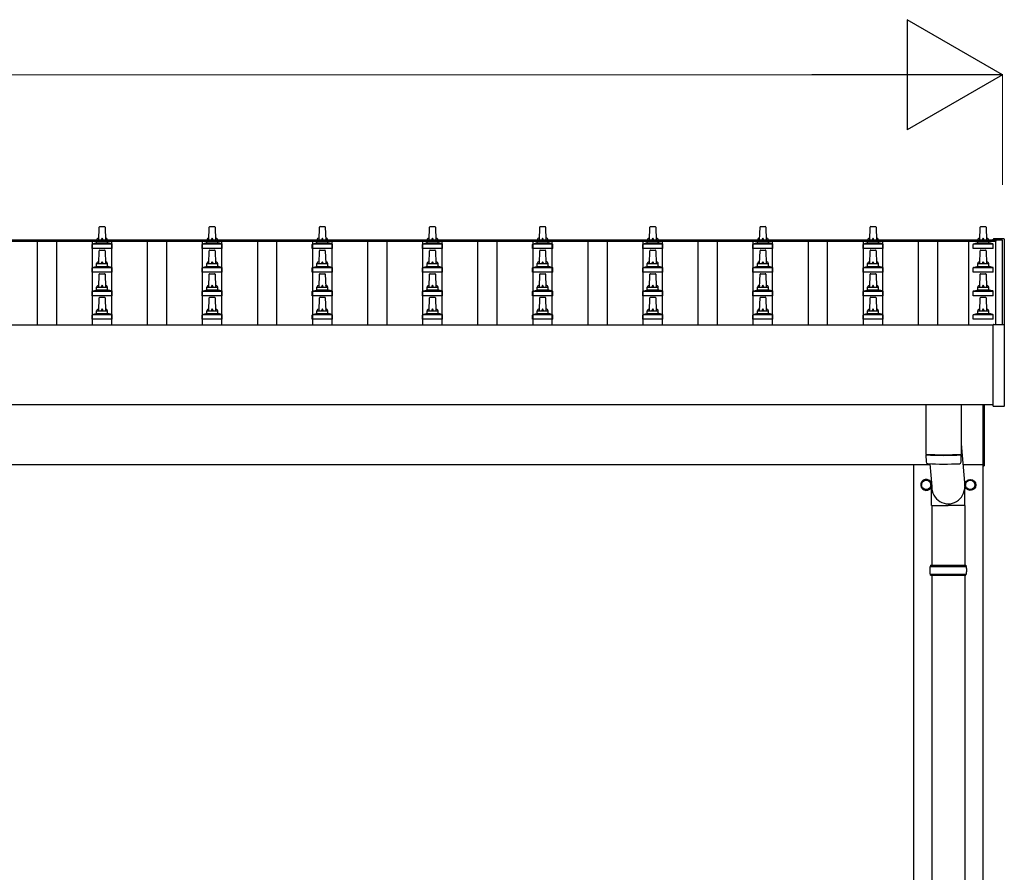
# Model space of a CAD drawing. Units: millimetres. Extents: x 0 to 33640, y 0 to 23760.
# Drawn here: x 5748 to 7536, y 8416 to 9965 of the extents above; entities that cross this region are included whole.
import ezdxf

# ---------------------------------------------------------------- set-up
doc = ezdxf.new("R2010")
doc.units = ezdxf.units.MM
for name, color, linetype, lineweight in [('YKK_13', 4, 'Continuous', 30), ('YKK_A1', 4, 'Continuous', 30), ('YKK_D', 6, 'Continuous', 13)]:
    doc.layers.add(name, color=color, linetype=linetype, lineweight=lineweight)

msp = doc.modelspace()

# ---------------------------------------------------------------- linework, layer by layer
at = {"layer": 'YKK_13'}
for p, q in [((5891.6, 9564.8), (5892.3, 9588.4)), ((5893.3, 9589.3), (5901.9, 9589.3)), ((5902.9, 9588.4), (5903.6, 9564.8)), ((6091.6, 9564.8), (6092.3, 9588.4)), ((6093.3, 9589.3), (6101.9, 9589.3)), ((6102.9, 9588.4), (6103.6, 9564.8)), ((6291.6, 9564.8), (6292.3, 9588.4)), ((6293.3, 9589.3), (6301.9, 9589.3)), ((6302.9, 9588.4), (6303.6, 9564.8)), ((6491.6, 9564.8), (6492.3, 9588.4)), ((6493.3, 9589.3), (6501.9, 9589.3)), ((6502.9, 9588.4), (6503.6, 9564.8)), ((6691.6, 9564.8), (6692.3, 9588.4)), ((6693.3, 9589.3), (6701.9, 9589.3)), ((6702.9, 9588.4), (6703.6, 9564.8)), ((6891.6, 9564.8), (6892.3, 9588.4)), ((6893.3, 9589.3), (6901.9, 9589.3)), ((6902.9, 9588.4), (6903.6, 9564.8)), ((7091.6, 9564.8), (7092.3, 9588.4)), ((7093.3, 9589.3), (7101.9, 9589.3)), ((7102.9, 9588.4), (7103.6, 9564.8)), ((7291.6, 9564.8), (7292.3, 9588.4)), ((7293.3, 9589.3), (7301.9, 9589.3)), ((7302.9, 9588.4), (7303.6, 9564.8)), ((7491.6, 9564.8), (7492.3, 9588.4)), ((7493.3, 9589.3), (7501.9, 9589.3)), ((7502.9, 9588.4), (7503.6, 9564.8)), ((7516, 9566.7), (7515.9, 9566.5)), ((7515.9, 9566.5), (7515.9, 9566.5)), ((7515.9, 9565.7), (7515.9, 9566.3)), ((7515.9, 9565.1), (7515.9, 9565.7)), ((7516.2, 9566.8), (7516, 9566.7)), ((7516.3, 9566.8), (7516.2, 9566.8)), ((7516.4, 9566.8), (7516.3, 9566.8)), ((7516.3, 9566.8), (7516.3, 9566.8)), ((7516.5, 9566.8), (7516.4, 9566.8)), ((7516.7, 9566.8), (7516.5, 9566.8)), ((7516.9, 9566.8), (7516.7, 9566.8)), ((7534.9, 9566.8), (7516.9, 9566.8)), ((7535, 9566.8), (7534.9, 9566.8)), ((7535.2, 9566.8), (7535, 9566.8)), ((7535.4, 9566.8), (7535.2, 9566.8)), ((7535.5, 9566.8), (7535.4, 9566.8)), ((7535.4, 9566.8), (7535.4, 9566.8)), ((7535.6, 9566.8), (7535.5, 9566.8)), ((7535.5, 9566.8), (7535.5, 9566.8)), ((7535.7, 9566.7), (7535.6, 9566.8)), ((7535.8, 9566.6), (7535.7, 9566.7)), ((7535.8, 9566.5), (7535.8, 9566.6)), ((7535.9, 9566.3), (7535.8, 9566.5)), ((7535.9, 9566.3), (7535.9, 9565.7)), ((7535.9, 9565.7), (7535.9, 9411.2)), ((5879.3, 9549.3), (5879.3, 9557)), ((5915.8, 9549.3), (5879.3, 9549.3)), ((5879.7, 9557.8), (5915.4, 9557.8)), ((5880.1, 9558), (5886.8, 9559.6)), ((5887.2, 9559.8), (5908, 9559.8)), ((5887.6, 9560.6), (5887.6, 9564.8)), ((5888.6, 9564.8), (5906.6, 9564.8)), ((5907.6, 9560.6), (5907.6, 9564.8)), ((5915.1, 9558), (5908.3, 9559.6)), ((5915.8, 9549.3), (5915.8, 9557)), ((6079.3, 9549.3), (6079.3, 9557)), ((6115.8, 9549.3), (6079.3, 9549.3)), ((6079.7, 9557.8), (6115.4, 9557.8)), ((6080.1, 9558), (6086.8, 9559.6)), ((6087.2, 9559.8), (6108, 9559.8)), ((6087.6, 9560.6), (6087.6, 9564.8)), ((6088.6, 9564.8), (6106.6, 9564.8)), ((6107.6, 9560.6), (6107.6, 9564.8)), ((6115.1, 9558), (6108.3, 9559.6)), ((6115.8, 9549.3), (6115.8, 9557)), ((6279.3, 9549.3), (6279.3, 9557)), ((6315.8, 9549.3), (6279.3, 9549.3)), ((6279.7, 9557.8), (6315.4, 9557.8)), ((6280.1, 9558), (6286.8, 9559.6)), ((6287.2, 9559.8), (6308, 9559.8)), ((6287.6, 9560.6), (6287.6, 9564.8)), ((6288.6, 9564.8), (6306.6, 9564.8)), ((6307.6, 9560.6), (6307.6, 9564.8)), ((6315.1, 9558), (6308.3, 9559.6)), ((6315.8, 9549.3), (6315.8, 9557)), ((6479.3, 9549.3), (6479.3, 9557)), ((6515.8, 9549.3), (6479.3, 9549.3)), ((6479.7, 9557.8), (6515.4, 9557.8)), ((6480.1, 9558), (6486.8, 9559.6)), ((6487.2, 9559.8), (6508, 9559.8)), ((6487.6, 9560.6), (6487.6, 9564.8)), ((6488.6, 9564.8), (6506.6, 9564.8)), ((6507.6, 9560.6), (6507.6, 9564.8)), ((6515.1, 9558), (6508.3, 9559.6)), ((6515.8, 9549.3), (6515.8, 9557)), ((6679.3, 9549.3), (6679.3, 9557)), ((6715.8, 9549.3), (6679.3, 9549.3)), ((6679.7, 9557.8), (6715.4, 9557.8)), ((6680.1, 9558), (6686.8, 9559.6)), ((6687.2, 9559.8), (6708, 9559.8)), ((6687.6, 9560.6), (6687.6, 9564.8)), ((6688.6, 9564.8), (6706.6, 9564.8)), ((6707.6, 9560.6), (6707.6, 9564.8)), ((6715.1, 9558), (6708.3, 9559.6)), ((6715.8, 9549.3), (6715.8, 9557)), ((6879.3, 9549.3), (6879.3, 9557)), ((6915.8, 9549.3), (6879.3, 9549.3)), ((6879.7, 9557.8), (6915.4, 9557.8)), ((6880.1, 9558), (6886.8, 9559.6)), ((6887.2, 9559.8), (6908, 9559.8)), ((6887.6, 9560.6), (6887.6, 9564.8)), ((6888.6, 9564.8), (6906.6, 9564.8)), ((6907.6, 9560.6), (6907.6, 9564.8)), ((6915.1, 9558), (6908.3, 9559.6)), ((6915.8, 9549.3), (6915.8, 9557)), ((7079.3, 9549.3), (7079.3, 9557)), ((7115.8, 9549.3), (7079.3, 9549.3)), ((7079.7, 9557.8), (7115.4, 9557.8)), ((7080.1, 9558), (7086.8, 9559.6)), ((7087.2, 9559.8), (7108, 9559.8)), ((7087.6, 9560.6), (7087.6, 9564.8)), ((7088.6, 9564.8), (7106.6, 9564.8)), ((7107.6, 9560.6), (7107.6, 9564.8)), ((7115.1, 9558), (7108.3, 9559.6)), ((7115.8, 9549.3), (7115.8, 9557)), ((7279.3, 9549.3), (7279.3, 9557)), ((7315.8, 9549.3), (7279.3, 9549.3)), ((7279.7, 9557.8), (7315.4, 9557.8)), ((7280.1, 9558), (7286.8, 9559.6)), ((7287.2, 9559.8), (7308, 9559.8)), ((7287.6, 9560.6), (7287.6, 9564.8)), ((7288.6, 9564.8), (7306.6, 9564.8)), ((7307.6, 9560.6), (7307.6, 9564.8)), ((7315.1, 9558), (7308.3, 9559.6)), ((7315.8, 9549.3), (7315.8, 9557)), ((7479.3, 9549.3), (7479.3, 9557)), ((7515.8, 9549.3), (7479.3, 9549.3)), ((7479.7, 9557.8), (7515.4, 9557.8)), ((7480.1, 9558), (7486.8, 9559.6)), ((7487.2, 9559.8), (7508, 9559.8)), ((7487.6, 9560.6), (7487.6, 9564.8)), ((7488.6, 9564.8), (7506.6, 9564.8)), ((7507.6, 9560.6), (7507.6, 9564.8)), ((7515.1, 9558), (7508.3, 9559.6)), ((7515.8, 9549.3), (7515.8, 9557)), ((5891.6, 9522), (5892.3, 9545.5)), ((5893.3, 9546.5), (5901.9, 9546.5)), ((5902.9, 9545.5), (5903.6, 9522)), ((6091.6, 9522), (6092.3, 9545.5)), ((6093.3, 9546.5), (6101.9, 9546.5)), ((6102.9, 9545.5), (6103.6, 9522)), ((6291.6, 9522), (6292.3, 9545.5)), ((6293.3, 9546.5), (6301.9, 9546.5)), ((6302.9, 9545.5), (6303.6, 9522)), ((6491.6, 9522), (6492.3, 9545.5)), ((6493.3, 9546.5), (6501.9, 9546.5)), ((6502.9, 9545.5), (6503.6, 9522)), ((6691.6, 9522), (6692.3, 9545.5)), ((6693.3, 9546.5), (6701.9, 9546.5)), ((6702.9, 9545.5), (6703.6, 9522)), ((6891.6, 9522), (6892.3, 9545.5)), ((6893.3, 9546.5), (6901.9, 9546.5)), ((6902.9, 9545.5), (6903.6, 9522)), ((7091.6, 9522), (7092.3, 9545.5)), ((7093.3, 9546.5), (7101.9, 9546.5)), ((7102.9, 9545.5), (7103.6, 9522)), ((7291.6, 9522), (7292.3, 9545.5)), ((7293.3, 9546.5), (7301.9, 9546.5)), ((7302.9, 9545.5), (7303.6, 9522)), ((7491.6, 9522), (7492.3, 9545.5)), ((7493.3, 9546.5), (7501.9, 9546.5)), ((7502.9, 9545.5), (7503.6, 9522)), ((5879.3, 9506.5), (5879.3, 9514.2)), ((5879.7, 9515), (5915.4, 9515)), ((5880.1, 9515.2), (5886.8, 9516.8)), ((5887.2, 9517), (5908, 9517)), ((5887.6, 9517.8), (5887.6, 9522)), ((5888.6, 9522), (5906.6, 9522)), ((5907.6, 9517.8), (5907.6, 9522)), ((5915.1, 9515.2), (5908.3, 9516.8)), ((5915.8, 9506.5), (5915.8, 9514.2)), ((6079.3, 9506.5), (6079.3, 9514.2)), ((6079.7, 9515), (6115.4, 9515)), ((6080.1, 9515.2), (6086.8, 9516.8)), ((6087.2, 9517), (6108, 9517)), ((6087.6, 9517.8), (6087.6, 9522)), ((6088.6, 9522), (6106.6, 9522)), ((6107.6, 9517.8), (6107.6, 9522)), ((6115.1, 9515.2), (6108.3, 9516.8)), ((6115.8, 9506.5), (6115.8, 9514.2)), ((6279.3, 9506.5), (6279.3, 9514.2)), ((6279.7, 9515), (6315.4, 9515)), ((6280.1, 9515.2), (6286.8, 9516.8)), ((6287.2, 9517), (6308, 9517)), ((6287.6, 9517.8), (6287.6, 9522)), ((6288.6, 9522), (6306.6, 9522)), ((6307.6, 9517.8), (6307.6, 9522)), ((6315.1, 9515.2), (6308.3, 9516.8)), ((6315.8, 9506.5), (6315.8, 9514.2)), ((6479.3, 9506.5), (6479.3, 9514.2)), ((6479.7, 9515), (6515.4, 9515)), ((6480.1, 9515.2), (6486.8, 9516.8)), ((6487.2, 9517), (6508, 9517)), ((6487.6, 9517.8), (6487.6, 9522)), ((6488.6, 9522), (6506.6, 9522)), ((6507.6, 9517.8), (6507.6, 9522)), ((6515.1, 9515.2), (6508.3, 9516.8)), ((6515.8, 9506.5), (6515.8, 9514.2)), ((6679.3, 9506.5), (6679.3, 9514.2)), ((6679.7, 9515), (6715.4, 9515)), ((6680.1, 9515.2), (6686.8, 9516.8)), ((6687.2, 9517), (6708, 9517)), ((6687.6, 9517.8), (6687.6, 9522)), ((6688.6, 9522), (6706.6, 9522)), ((6707.6, 9517.8), (6707.6, 9522)), ((6715.1, 9515.2), (6708.3, 9516.8)), ((6715.8, 9506.5), (6715.8, 9514.2)), ((6879.3, 9506.5), (6879.3, 9514.2)), ((6879.7, 9515), (6915.4, 9515)), ((6880.1, 9515.2), (6886.8, 9516.8)), ((6887.2, 9517), (6908, 9517)), ((6887.6, 9517.8), (6887.6, 9522)), ((6888.6, 9522), (6906.6, 9522)), ((6907.6, 9517.8), (6907.6, 9522)), ((6915.1, 9515.2), (6908.3, 9516.8)), ((6915.8, 9506.5), (6915.8, 9514.2)), ((7079.3, 9506.5), (7079.3, 9514.2)), ((7079.7, 9515), (7115.4, 9515)), ((7080.1, 9515.2), (7086.8, 9516.8)), ((7087.2, 9517), (7108, 9517)), ((7087.6, 9517.8), (7087.6, 9522)), ((7088.6, 9522), (7106.6, 9522)), ((7107.6, 9517.8), (7107.6, 9522)), ((7115.1, 9515.2), (7108.3, 9516.8)), ((7115.8, 9506.5), (7115.8, 9514.2)), ((7279.3, 9506.5), (7279.3, 9514.2)), ((7279.7, 9515), (7315.4, 9515)), ((7280.1, 9515.2), (7286.8, 9516.8)), ((7287.2, 9517), (7308, 9517)), ((7287.6, 9517.8), (7287.6, 9522)), ((7288.6, 9522), (7306.6, 9522)), ((7307.6, 9517.8), (7307.6, 9522)), ((7315.1, 9515.2), (7308.3, 9516.8)), ((7315.8, 9506.5), (7315.8, 9514.2)), ((7479.3, 9506.5), (7479.3, 9514.2)), ((7479.7, 9515), (7515.4, 9515)), ((7480.1, 9515.2), (7486.8, 9516.8)), ((7487.2, 9517), (7508, 9517)), ((7487.6, 9517.8), (7487.6, 9522)), ((7488.6, 9522), (7506.6, 9522)), ((7507.6, 9517.8), (7507.6, 9522)), ((7515.1, 9515.2), (7508.3, 9516.8)), ((7515.8, 9506.5), (7515.8, 9514.2)), ((5915.8, 9506.5), (5879.3, 9506.5)), ((5891.6, 9479.1), (5892.3, 9502.6)), ((5893.3, 9503.6), (5901.9, 9503.6)), ((5902.9, 9502.6), (5903.6, 9479.1)), ((6115.8, 9506.5), (6079.3, 9506.5)), ((6091.6, 9479.1), (6092.3, 9502.6)), ((6093.3, 9503.6), (6101.9, 9503.6)), ((6102.9, 9502.6), (6103.6, 9479.1)), ((6315.8, 9506.5), (6279.3, 9506.5)), ((6291.6, 9479.1), (6292.3, 9502.6)), ((6293.3, 9503.6), (6301.9, 9503.6)), ((6302.9, 9502.6), (6303.6, 9479.1)), ((6515.8, 9506.5), (6479.3, 9506.5)), ((6491.6, 9479.1), (6492.3, 9502.6)), ((6493.3, 9503.6), (6501.9, 9503.6)), ((6502.9, 9502.6), (6503.6, 9479.1)), ((6715.8, 9506.5), (6679.3, 9506.5)), ((6691.6, 9479.1), (6692.3, 9502.6)), ((6693.3, 9503.6), (6701.9, 9503.6)), ((6702.9, 9502.6), (6703.6, 9479.1)), ((6915.8, 9506.5), (6879.3, 9506.5)), ((6891.6, 9479.1), (6892.3, 9502.6)), ((6893.3, 9503.6), (6901.9, 9503.6)), ((6902.9, 9502.6), (6903.6, 9479.1)), ((7115.8, 9506.5), (7079.3, 9506.5)), ((7091.6, 9479.1), (7092.3, 9502.6)), ((7093.3, 9503.6), (7101.9, 9503.6)), ((7102.9, 9502.6), (7103.6, 9479.1)), ((7315.8, 9506.5), (7279.3, 9506.5)), ((7291.6, 9479.1), (7292.3, 9502.6)), ((7293.3, 9503.6), (7301.9, 9503.6)), ((7302.9, 9502.6), (7303.6, 9479.1)), ((7515.8, 9506.5), (7479.3, 9506.5)), ((7491.6, 9479.1), (7492.3, 9502.6)), ((7493.3, 9503.6), (7501.9, 9503.6)), ((7502.9, 9502.6), (7503.6, 9479.1)), ((5887.6, 9474.9), (5887.6, 9479.1)), ((5888.6, 9479.1), (5906.6, 9479.1)), ((5907.6, 9474.9), (5907.6, 9479.1)), ((6087.6, 9474.9), (6087.6, 9479.1)), ((6088.6, 9479.1), (6106.6, 9479.1)), ((6107.6, 9474.9), (6107.6, 9479.1)), ((6287.6, 9474.9), (6287.6, 9479.1)), ((6288.6, 9479.1), (6306.6, 9479.1)), ((6307.6, 9474.9), (6307.6, 9479.1)), ((6487.6, 9474.9), (6487.6, 9479.1)), ((6488.6, 9479.1), (6506.6, 9479.1)), ((6507.6, 9474.9), (6507.6, 9479.1)), ((6687.6, 9474.9), (6687.6, 9479.1)), ((6688.6, 9479.1), (6706.6, 9479.1)), ((6707.6, 9474.9), (6707.6, 9479.1)), ((6887.6, 9474.9), (6887.6, 9479.1)), ((6888.6, 9479.1), (6906.6, 9479.1)), ((6907.6, 9474.9), (6907.6, 9479.1)), ((7087.6, 9474.9), (7087.6, 9479.1)), ((7088.6, 9479.1), (7106.6, 9479.1)), ((7107.6, 9474.9), (7107.6, 9479.1)), ((7287.6, 9474.9), (7287.6, 9479.1)), ((7288.6, 9479.1), (7306.6, 9479.1)), ((7307.6, 9474.9), (7307.6, 9479.1)), ((7487.6, 9474.9), (7487.6, 9479.1)), ((7488.6, 9479.1), (7506.6, 9479.1)), ((7507.6, 9474.9), (7507.6, 9479.1)), ((5879.3, 9463.6), (5879.3, 9471.3)), ((5915.8, 9463.6), (5879.3, 9463.6)), ((5879.7, 9472.1), (5915.4, 9472.1)), ((5880.1, 9472.3), (5886.8, 9473.9)), ((5887.2, 9474.1), (5908, 9474.1)), ((5891.6, 9436.3), (5892.3, 9459.8)), ((5893.3, 9460.8), (5901.9, 9460.8)), ((5902.9, 9459.8), (5903.6, 9436.3)), ((5915.1, 9472.3), (5908.3, 9473.9)), ((5915.8, 9463.6), (5915.8, 9471.3)), ((6079.3, 9463.6), (6079.3, 9471.3)), ((6115.8, 9463.6), (6079.3, 9463.6)), ((6079.7, 9472.1), (6115.4, 9472.1)), ((6080.1, 9472.3), (6086.8, 9473.9)), ((6087.2, 9474.1), (6108, 9474.1)), ((6091.6, 9436.3), (6092.3, 9459.8)), ((6093.3, 9460.8), (6101.9, 9460.8)), ((6102.9, 9459.8), (6103.6, 9436.3)), ((6115.1, 9472.3), (6108.3, 9473.9)), ((6115.8, 9463.6), (6115.8, 9471.3)), ((6279.3, 9463.6), (6279.3, 9471.3)), ((6315.8, 9463.6), (6279.3, 9463.6)), ((6279.7, 9472.1), (6315.4, 9472.1)), ((6280.1, 9472.3), (6286.8, 9473.9)), ((6287.2, 9474.1), (6308, 9474.1)), ((6291.6, 9436.3), (6292.3, 9459.8)), ((6293.3, 9460.8), (6301.9, 9460.8)), ((6302.9, 9459.8), (6303.6, 9436.3)), ((6315.1, 9472.3), (6308.3, 9473.9)), ((6315.8, 9463.6), (6315.8, 9471.3)), ((6479.3, 9463.6), (6479.3, 9471.3)), ((6515.8, 9463.6), (6479.3, 9463.6)), ((6479.7, 9472.1), (6515.4, 9472.1)), ((6480.1, 9472.3), (6486.8, 9473.9)), ((6487.2, 9474.1), (6508, 9474.1)), ((6491.6, 9436.3), (6492.3, 9459.8)), ((6493.3, 9460.8), (6501.9, 9460.8)), ((6502.9, 9459.8), (6503.6, 9436.3)), ((6515.1, 9472.3), (6508.3, 9473.9)), ((6515.8, 9463.6), (6515.8, 9471.3)), ((6679.3, 9463.6), (6679.3, 9471.3)), ((6715.8, 9463.6), (6679.3, 9463.6)), ((6679.7, 9472.1), (6715.4, 9472.1)), ((6680.1, 9472.3), (6686.8, 9473.9)), ((6687.2, 9474.1), (6708, 9474.1)), ((6691.6, 9436.3), (6692.3, 9459.8)), ((6693.3, 9460.8), (6701.9, 9460.8)), ((6702.9, 9459.8), (6703.6, 9436.3)), ((6715.1, 9472.3), (6708.3, 9473.9)), ((6715.8, 9463.6), (6715.8, 9471.3)), ((6879.3, 9463.6), (6879.3, 9471.3)), ((6915.8, 9463.6), (6879.3, 9463.6)), ((6879.7, 9472.1), (6915.4, 9472.1)), ((6880.1, 9472.3), (6886.8, 9473.9)), ((6887.2, 9474.1), (6908, 9474.1)), ((6891.6, 9436.3), (6892.3, 9459.8)), ((6893.3, 9460.8), (6901.9, 9460.8)), ((6902.9, 9459.8), (6903.6, 9436.3)), ((6915.1, 9472.3), (6908.3, 9473.9)), ((6915.8, 9463.6), (6915.8, 9471.3)), ((7079.3, 9463.6), (7079.3, 9471.3)), ((7115.8, 9463.6), (7079.3, 9463.6)), ((7079.7, 9472.1), (7115.4, 9472.1)), ((7080.1, 9472.3), (7086.8, 9473.9)), ((7087.2, 9474.1), (7108, 9474.1)), ((7091.6, 9436.3), (7092.3, 9459.8)), ((7093.3, 9460.8), (7101.9, 9460.8)), ((7102.9, 9459.8), (7103.6, 9436.3)), ((7115.1, 9472.3), (7108.3, 9473.9)), ((7115.8, 9463.6), (7115.8, 9471.3)), ((7279.3, 9463.6), (7279.3, 9471.3)), ((7315.8, 9463.6), (7279.3, 9463.6)), ((7279.7, 9472.1), (7315.4, 9472.1)), ((7280.1, 9472.3), (7286.8, 9473.9)), ((7287.2, 9474.1), (7308, 9474.1)), ((7291.6, 9436.3), (7292.3, 9459.8)), ((7293.3, 9460.8), (7301.9, 9460.8)), ((7302.9, 9459.8), (7303.6, 9436.3)), ((7315.1, 9472.3), (7308.3, 9473.9)), ((7315.8, 9463.6), (7315.8, 9471.3)), ((7479.3, 9463.6), (7479.3, 9471.3)), ((7515.8, 9463.6), (7479.3, 9463.6)), ((7479.7, 9472.1), (7515.4, 9472.1)), ((7480.1, 9472.3), (7486.8, 9473.9)), ((7487.2, 9474.1), (7508, 9474.1)), ((7491.6, 9436.3), (7492.3, 9459.8)), ((7493.3, 9460.8), (7501.9, 9460.8)), ((7502.9, 9459.8), (7503.6, 9436.3)), ((7515.1, 9472.3), (7508.3, 9473.9)), ((7515.8, 9463.6), (7515.8, 9471.3)), ((5879.3, 9420.8), (5879.3, 9428.5)), ((5879.7, 9429.3), (5915.4, 9429.3)), ((5880.1, 9429.4), (5886.8, 9431.1)), ((5887.2, 9431.3), (5908, 9431.3)), ((5887.6, 9432), (5887.6, 9436.3)), ((5888.6, 9436.3), (5906.6, 9436.3)), ((5907.6, 9432), (5907.6, 9436.3)), ((5915.1, 9429.4), (5908.3, 9431.1)), ((5915.8, 9420.8), (5915.8, 9428.5)), ((6079.3, 9420.8), (6079.3, 9428.5)), ((6079.7, 9429.3), (6115.4, 9429.3)), ((6080.1, 9429.4), (6086.8, 9431.1)), ((6087.2, 9431.3), (6108, 9431.3)), ((6087.6, 9432), (6087.6, 9436.3)), ((6088.6, 9436.3), (6106.6, 9436.3)), ((6107.6, 9432), (6107.6, 9436.3)), ((6115.1, 9429.4), (6108.3, 9431.1)), ((6115.8, 9420.8), (6115.8, 9428.5)), ((6279.3, 9420.8), (6279.3, 9428.5)), ((6279.7, 9429.3), (6315.4, 9429.3)), ((6280.1, 9429.4), (6286.8, 9431.1)), ((6287.2, 9431.3), (6308, 9431.3)), ((6287.6, 9432), (6287.6, 9436.3)), ((6288.6, 9436.3), (6306.6, 9436.3)), ((6307.6, 9432), (6307.6, 9436.3)), ((6315.1, 9429.4), (6308.3, 9431.1)), ((6315.8, 9420.8), (6315.8, 9428.5)), ((6479.3, 9420.8), (6479.3, 9428.5)), ((6479.7, 9429.3), (6515.4, 9429.3)), ((6480.1, 9429.4), (6486.8, 9431.1)), ((6487.2, 9431.3), (6508, 9431.3)), ((6487.6, 9432), (6487.6, 9436.3)), ((6488.6, 9436.3), (6506.6, 9436.3)), ((6507.6, 9432), (6507.6, 9436.3)), ((6515.1, 9429.4), (6508.3, 9431.1)), ((6515.8, 9420.8), (6515.8, 9428.5)), ((6679.3, 9420.8), (6679.3, 9428.5)), ((6679.7, 9429.3), (6715.4, 9429.3)), ((6680.1, 9429.4), (6686.8, 9431.1)), ((6687.2, 9431.3), (6708, 9431.3)), ((6687.6, 9432), (6687.6, 9436.3)), ((6688.6, 9436.3), (6706.6, 9436.3)), ((6707.6, 9432), (6707.6, 9436.3)), ((6715.1, 9429.4), (6708.3, 9431.1)), ((6715.8, 9420.8), (6715.8, 9428.5)), ((6879.3, 9420.8), (6879.3, 9428.5)), ((6879.7, 9429.3), (6915.4, 9429.3)), ((6880.1, 9429.4), (6886.8, 9431.1)), ((6887.2, 9431.3), (6908, 9431.3)), ((6887.6, 9432), (6887.6, 9436.3)), ((6888.6, 9436.3), (6906.6, 9436.3)), ((6907.6, 9432), (6907.6, 9436.3)), ((6915.1, 9429.4), (6908.3, 9431.1)), ((6915.8, 9420.8), (6915.8, 9428.5)), ((7079.3, 9420.8), (7079.3, 9428.5)), ((7079.7, 9429.3), (7115.4, 9429.3)), ((7080.1, 9429.4), (7086.8, 9431.1)), ((7087.2, 9431.3), (7108, 9431.3)), ((7087.6, 9432), (7087.6, 9436.3)), ((7088.6, 9436.3), (7106.6, 9436.3)), ((7107.6, 9432), (7107.6, 9436.3)), ((7115.1, 9429.4), (7108.3, 9431.1)), ((7115.8, 9420.8), (7115.8, 9428.5)), ((7279.3, 9420.8), (7279.3, 9428.5)), ((7279.7, 9429.3), (7315.4, 9429.3)), ((7280.1, 9429.4), (7286.8, 9431.1)), ((7287.2, 9431.3), (7308, 9431.3)), ((7287.6, 9432), (7287.6, 9436.3)), ((7288.6, 9436.3), (7306.6, 9436.3)), ((7307.6, 9432), (7307.6, 9436.3)), ((7315.1, 9429.4), (7308.3, 9431.1)), ((7315.8, 9420.8), (7315.8, 9428.5)), ((7479.3, 9420.8), (7479.3, 9428.5)), ((7479.7, 9429.3), (7515.4, 9429.3)), ((7480.1, 9429.4), (7486.8, 9431.1)), ((7487.2, 9431.3), (7508, 9431.3)), ((7487.6, 9432), (7487.6, 9436.3)), ((7488.6, 9436.3), (7506.6, 9436.3)), ((7507.6, 9432), (7507.6, 9436.3)), ((7515.1, 9429.4), (7508.3, 9431.1)), ((7515.8, 9420.8), (7515.8, 9428.5)), ((5915.8, 9420.8), (5879.3, 9420.8)), ((6115.8, 9420.8), (6079.3, 9420.8)), ((6315.8, 9420.8), (6279.3, 9420.8)), ((6515.8, 9420.8), (6479.3, 9420.8)), ((6715.8, 9420.8), (6679.3, 9420.8)), ((6915.8, 9420.8), (6879.3, 9420.8)), ((7115.8, 9420.8), (7079.3, 9420.8)), ((7315.8, 9420.8), (7279.3, 9420.8)), ((7515.8, 9420.8), (7479.3, 9420.8)), ((7515.9, 9263.2), (7515.9, 9411.2)), ((7516.4, 9411.7), (7516.9, 9411.7)), ((7516.9, 9411.7), (7534.9, 9411.7)), ((7534.9, 9411.7), (7535.4, 9411.7)), ((7535.9, 9411.2), (7535.9, 9263.2)), ((7393.6, 9265.4), (7393.6, 9175.7)), ((7457.6, 9265.4), (7457.6, 9175.7)), ((7497.6, 9154.5), (7497.6, 9265.4)), ((7499.6, 9265.4), (7499.6, 9154.5)), ((7535.4, 9262.7), (7516.4, 9262.7)), ((7457.6, 9194.6), (7464.1, 9117.2)), ((7393.5, 9174.7), (7393.8, 9161.8)), ((7398.1, 9175.5), (7398.1, 9174.5)), ((7453.1, 9175.5), (7453.1, 9174.5)), ((7457.4, 9161.8), (7457.6, 9174.7)), ((7400.6, 9158.4), (7404, 9117.2)), ((7497.6, 9154.5), (7499.6, 9154.5)), ((7403.9, 9082.6), (7403.9, 9117.2)), ((7464.2, 9082.6), (7464.2, 9117.2)), ((7403.9, 9082.6), (7434.1, 9082.6)), ((7404.1, 9082.6), (7404.1, 8974)), ((7464.2, 9082.6), (7434.1, 9082.6)), ((7464.1, 9082.6), (7464.1, 8974)), ((7401.1, 8972), (7467.1, 8972)), ((7401.1, 8958), (7467.1, 8958)), ((7402.1, 8974), (7466.1, 8974)), ((7402.1, 8974), (7402.1, 8972)), ((7402.1, 8956), (7402.1, 8958)), ((7466.1, 8974), (7466.1, 8972)), ((7466.1, 8956), (7466.1, 8958)), ((7402.1, 8956), (7466.1, 8956)), ((7404.1, 8956), (7404.1, 7988.5)), ((7464.1, 8956), (7464.1, 7988.5))]:
    msp.add_line(p, q, dxfattribs=at)
at = {"layer": 'YKK_13', "ltscale": 2}
for p, q in [((7385.5, 9120.2), (7385.6, 9120.2)), ((7385.5, 9119.7), (7385.6, 9119.7)), ((7385.6, 9124.9), (7394.1, 9129.8)), ((7385.6, 9115.1), (7385.6, 9124.9)), ((7394.1, 9129.8), (7402.6, 9124.9)), ((7402.6, 9124.9), (7402.6, 9115.1)), ((7465.5, 9120.2), (7465.6, 9120.2)), ((7465.5, 9119.7), (7465.6, 9119.7)), ((7465.6, 9124.9), (7474.1, 9129.8)), ((7465.6, 9115.1), (7465.6, 9124.9)), ((7474.1, 9129.8), (7482.6, 9124.9)), ((7482.6, 9124.9), (7482.6, 9115.1)), ((7394.1, 9110.2), (7385.6, 9115.1)), ((7402.6, 9115.1), (7394.1, 9110.2)), ((7474.1, 9110.2), (7465.6, 9115.1)), ((7482.6, 9115.1), (7474.1, 9110.2))]:
    msp.add_line(p, q, dxfattribs=at)
for centre, radius in [((7394.1, 9120), 8.5), ((7474.1, 9120), 10), ((7474.1, 9120), 8.5)]:
    msp.add_circle(centre, radius, dxfattribs=at)
at = {"layer": 'YKK_13'}
for centre, radius, start, end in [((5893.3, 9588.3), 1, 90, 178.6051), ((5901.9, 9588.3), 1, 1.3949, 90), ((6093.3, 9588.3), 1, 90, 178.6051), ((6101.9, 9588.3), 1, 1.3949, 90), ((6293.3, 9588.3), 1, 90, 178.6051), ((6301.9, 9588.3), 1, 1.3949, 90), ((6493.3, 9588.3), 1, 90, 178.6051), ((6501.9, 9588.3), 1, 1.3949, 90), ((6693.3, 9588.3), 1, 90, 178.6051), ((6701.9, 9588.3), 1, 1.3949, 90), ((6893.3, 9588.3), 1, 90, 178.6051), ((6901.9, 9588.3), 1, 1.3949, 90), ((7093.3, 9588.3), 1, 90, 178.6051), ((7101.9, 9588.3), 1, 1.3949, 90), ((7293.3, 9588.3), 1, 90, 178.6051), ((7301.9, 9588.3), 1, 1.3949, 90), ((7493.3, 9588.3), 1, 90, 178.6051), ((7501.9, 9588.3), 1, 1.3949, 90), ((5891.7, 9564.2), 4.13, 90, 171.1763), ((5900.9, 9564.8), 4.83, 133.6028, 180), ((5894.2, 9564.8), 4.83, 0, 46.3972), ((5903.5, 9564.2), 4.13, 8.8237, 90), ((6091.7, 9564.2), 4.13, 90, 171.1763), ((6100.9, 9564.8), 4.83, 133.6028, 180), ((6094.2, 9564.8), 4.83, 0, 46.3972), ((6103.5, 9564.2), 4.13, 8.8237, 90), ((6291.7, 9564.2), 4.13, 90, 171.1763), ((6300.9, 9564.8), 4.83, 133.6028, 180), ((6294.2, 9564.8), 4.83, 0, 46.3972), ((6303.5, 9564.2), 4.13, 8.8237, 90), ((6491.7, 9564.2), 4.13, 90, 171.1763), ((6500.9, 9564.8), 4.83, 133.6028, 180), ((6494.2, 9564.8), 4.83, 0, 46.3972), ((6503.5, 9564.2), 4.13, 8.8237, 90), ((6691.7, 9564.2), 4.13, 90, 171.1763), ((6700.9, 9564.8), 4.83, 133.6028, 180), ((6694.2, 9564.8), 4.83, 0, 46.3972), ((6703.5, 9564.2), 4.13, 8.8237, 90), ((6891.7, 9564.2), 4.13, 90, 171.1763), ((6900.9, 9564.8), 4.83, 133.6028, 180), ((6894.2, 9564.8), 4.83, 0, 46.3972), ((6903.5, 9564.2), 4.13, 8.8237, 90), ((7091.7, 9564.2), 4.13, 90, 171.1763), ((7100.9, 9564.8), 4.83, 133.6028, 180), ((7094.2, 9564.8), 4.83, 0, 46.3972), ((7103.5, 9564.2), 4.13, 8.8237, 90), ((7291.7, 9564.2), 4.13, 90, 171.1763), ((7300.9, 9564.8), 4.83, 133.6028, 180), ((7294.2, 9564.8), 4.83, 0, 46.3972), ((7303.5, 9564.2), 4.13, 8.8237, 90), ((7491.7, 9564.2), 4.13, 90, 171.1763), ((7500.9, 9564.8), 4.83, 133.6028, 180), ((7494.2, 9564.8), 4.83, 0, 46.3972), ((7503.5, 9564.2), 4.13, 8.8237, 90), ((7516.4, 9566.3), 0.499, 156.4992, 179.9993), ((5880.3, 9557), 1, 103.627, 180), ((5886.6, 9560.6), 1, 283.627, 0), ((5888.6, 9563.8), 1, 90, 180), ((5906.6, 9563.8), 1, 0, 90), ((5908.6, 9560.6), 1, 180, 256.373), ((5914.8, 9557), 1, 0, 76.373), ((6080.3, 9557), 1, 103.627, 180), ((6086.6, 9560.6), 1, 283.627, 0), ((6088.6, 9563.8), 1, 90, 180), ((6106.6, 9563.8), 1, 0, 90), ((6108.6, 9560.6), 1, 180, 256.373), ((6114.8, 9557), 1, 0, 76.373), ((6280.3, 9557), 1, 103.627, 180), ((6286.6, 9560.6), 1, 283.627, 0), ((6288.6, 9563.8), 1, 90, 180), ((6306.6, 9563.8), 1, 0, 90), ((6308.6, 9560.6), 1, 180, 256.373), ((6314.8, 9557), 1, 0, 76.373), ((6480.3, 9557), 1, 103.627, 180), ((6486.6, 9560.6), 1, 283.627, 0), ((6488.6, 9563.8), 1, 90, 180), ((6506.6, 9563.8), 1, 0, 90), ((6508.6, 9560.6), 1, 180, 256.373), ((6514.8, 9557), 1, 0, 76.373), ((6680.3, 9557), 1, 103.627, 180), ((6686.6, 9560.6), 1, 283.627, 0), ((6688.6, 9563.8), 1, 90, 180), ((6706.6, 9563.8), 1, 0, 90), ((6708.6, 9560.6), 1, 180, 256.373), ((6714.8, 9557), 1, 0, 76.373), ((6880.3, 9557), 1, 103.627, 180), ((6886.6, 9560.6), 1, 283.627, 0), ((6888.6, 9563.8), 1, 90, 180), ((6906.6, 9563.8), 1, 0, 90), ((6908.6, 9560.6), 1, 180, 256.373), ((6914.8, 9557), 1, 0, 76.373), ((7080.3, 9557), 1, 103.627, 180), ((7086.6, 9560.6), 1, 283.627, 0), ((7088.6, 9563.8), 1, 90, 180), ((7106.6, 9563.8), 1, 0, 90), ((7108.6, 9560.6), 1, 180, 256.373), ((7114.8, 9557), 1, 0, 76.373), ((7280.3, 9557), 1, 103.627, 180), ((7286.6, 9560.6), 1, 283.627, 0), ((7288.6, 9563.8), 1, 90, 180), ((7306.6, 9563.8), 1, 0, 90), ((7308.6, 9560.6), 1, 180, 256.373), ((7314.8, 9557), 1, 0, 76.373), ((7480.3, 9557), 1, 103.627, 180), ((7486.6, 9560.6), 1, 283.627, 0), ((7488.6, 9563.8), 1, 90, 180), ((7506.6, 9563.8), 1, 0, 90), ((7508.6, 9560.6), 1, 180, 256.373), ((7514.8, 9557), 1, 0, 76.373), ((5893.3, 9545.5), 1, 90, 178.6051), ((5901.9, 9545.5), 1, 1.3949, 90), ((6093.3, 9545.5), 1, 90, 178.6051), ((6101.9, 9545.5), 1, 1.3949, 90), ((6293.3, 9545.5), 1, 90, 178.6051), ((6301.9, 9545.5), 1, 1.3949, 90), ((6493.3, 9545.5), 1, 90, 178.6051), ((6501.9, 9545.5), 1, 1.3949, 90), ((6693.3, 9545.5), 1, 90, 178.6051), ((6701.9, 9545.5), 1, 1.3949, 90), ((6893.3, 9545.5), 1, 90, 178.6051), ((6901.9, 9545.5), 1, 1.3949, 90), ((7093.3, 9545.5), 1, 90, 178.6051), ((7101.9, 9545.5), 1, 1.3949, 90), ((7293.3, 9545.5), 1, 90, 178.6051), ((7301.9, 9545.5), 1, 1.3949, 90), ((7493.3, 9545.5), 1, 90, 178.6051), ((7501.9, 9545.5), 1, 1.3949, 90), ((5880.3, 9514.2), 1, 103.627, 180), ((5886.6, 9517.8), 1, 283.627, 0), ((5891.7, 9521.3), 4.13, 90, 171.1763), ((5888.6, 9521), 1, 90, 180), ((5900.9, 9522), 4.83, 133.6028, 180), ((5894.2, 9522), 4.83, 0, 46.3972), ((5903.5, 9521.3), 4.13, 8.8237, 90), ((5906.6, 9521), 1, 0, 90), ((5908.6, 9517.8), 1, 180, 256.373), ((5914.8, 9514.2), 1, 0, 76.373), ((6080.3, 9514.2), 1, 103.627, 180), ((6086.6, 9517.8), 1, 283.627, 0), ((6091.7, 9521.3), 4.13, 90, 171.1763), ((6088.6, 9521), 1, 90, 180), ((6100.9, 9522), 4.83, 133.6028, 180), ((6094.2, 9522), 4.83, 0, 46.3972), ((6103.5, 9521.3), 4.13, 8.8237, 90), ((6106.6, 9521), 1, 0, 90), ((6108.6, 9517.8), 1, 180, 256.373), ((6114.8, 9514.2), 1, 0, 76.373), ((6280.3, 9514.2), 1, 103.627, 180), ((6286.6, 9517.8), 1, 283.627, 0), ((6291.7, 9521.3), 4.13, 90, 171.1763), ((6288.6, 9521), 1, 90, 180), ((6300.9, 9522), 4.83, 133.6028, 180), ((6294.2, 9522), 4.83, 0, 46.3972), ((6303.5, 9521.3), 4.13, 8.8237, 90), ((6306.6, 9521), 1, 0, 90), ((6308.6, 9517.8), 1, 180, 256.373), ((6314.8, 9514.2), 1, 0, 76.373), ((6480.3, 9514.2), 1, 103.627, 180), ((6486.6, 9517.8), 1, 283.627, 0), ((6491.7, 9521.3), 4.13, 90, 171.1763), ((6488.6, 9521), 1, 90, 180), ((6500.9, 9522), 4.83, 133.6028, 180), ((6494.2, 9522), 4.83, 0, 46.3972), ((6503.5, 9521.3), 4.13, 8.8237, 90), ((6506.6, 9521), 1, 0, 90), ((6508.6, 9517.8), 1, 180, 256.373), ((6514.8, 9514.2), 1, 0, 76.373), ((6680.3, 9514.2), 1, 103.627, 180), ((6686.6, 9517.8), 1, 283.627, 0), ((6691.7, 9521.3), 4.13, 90, 171.1763), ((6688.6, 9521), 1, 90, 180), ((6700.9, 9522), 4.83, 133.6028, 180), ((6694.2, 9522), 4.83, 0, 46.3972), ((6703.5, 9521.3), 4.13, 8.8237, 90), ((6706.6, 9521), 1, 0, 90), ((6708.6, 9517.8), 1, 180, 256.373), ((6714.8, 9514.2), 1, 0, 76.373), ((6880.3, 9514.2), 1, 103.627, 180), ((6886.6, 9517.8), 1, 283.627, 0), ((6891.7, 9521.3), 4.13, 90, 171.1763), ((6888.6, 9521), 1, 90, 180), ((6900.9, 9522), 4.83, 133.6028, 180), ((6894.2, 9522), 4.83, 0, 46.3972), ((6903.5, 9521.3), 4.13, 8.8237, 90), ((6906.6, 9521), 1, 0, 90), ((6908.6, 9517.8), 1, 180, 256.373), ((6914.8, 9514.2), 1, 0, 76.373), ((7080.3, 9514.2), 1, 103.627, 180), ((7086.6, 9517.8), 1, 283.627, 0), ((7091.7, 9521.3), 4.13, 90, 171.1763), ((7088.6, 9521), 1, 90, 180), ((7100.9, 9522), 4.83, 133.6028, 180), ((7094.2, 9522), 4.83, 0, 46.3972), ((7103.5, 9521.3), 4.13, 8.8237, 90), ((7106.6, 9521), 1, 0, 90), ((7108.6, 9517.8), 1, 180, 256.373), ((7114.8, 9514.2), 1, 0, 76.373), ((7280.3, 9514.2), 1, 103.627, 180), ((7286.6, 9517.8), 1, 283.627, 0), ((7291.7, 9521.3), 4.13, 90, 171.1763), ((7288.6, 9521), 1, 90, 180), ((7300.9, 9522), 4.83, 133.6028, 180), ((7294.2, 9522), 4.83, 0, 46.3972), ((7303.5, 9521.3), 4.13, 8.8237, 90), ((7306.6, 9521), 1, 0, 90), ((7308.6, 9517.8), 1, 180, 256.373), ((7314.8, 9514.2), 1, 0, 76.373), ((7480.3, 9514.2), 1, 103.627, 180), ((7486.6, 9517.8), 1, 283.627, 0), ((7491.7, 9521.3), 4.13, 90, 171.1763), ((7488.6, 9521), 1, 90, 180), ((7500.9, 9522), 4.83, 133.6028, 180), ((7494.2, 9522), 4.83, 0, 46.3972), ((7503.5, 9521.3), 4.13, 8.8237, 90), ((7506.6, 9521), 1, 0, 90), ((7508.6, 9517.8), 1, 180, 256.373), ((7514.8, 9514.2), 1, 0, 76.373), ((5893.3, 9502.6), 1, 90, 178.6051), ((5901.9, 9502.6), 1, 1.3949, 90), ((6093.3, 9502.6), 1, 90, 178.6051), ((6101.9, 9502.6), 1, 1.3949, 90), ((6293.3, 9502.6), 1, 90, 178.6051), ((6301.9, 9502.6), 1, 1.3949, 90), ((6493.3, 9502.6), 1, 90, 178.6051), ((6501.9, 9502.6), 1, 1.3949, 90), ((6693.3, 9502.6), 1, 90, 178.6051), ((6701.9, 9502.6), 1, 1.3949, 90), ((6893.3, 9502.6), 1, 90, 178.6051), ((6901.9, 9502.6), 1, 1.3949, 90), ((7093.3, 9502.6), 1, 90, 178.6051), ((7101.9, 9502.6), 1, 1.3949, 90), ((7293.3, 9502.6), 1, 90, 178.6051), ((7301.9, 9502.6), 1, 1.3949, 90), ((7493.3, 9502.6), 1, 90, 178.6051), ((7501.9, 9502.6), 1, 1.3949, 90), ((5891.7, 9478.5), 4.13, 90, 171.1763), ((5888.6, 9478.1), 1, 90, 180), ((5900.9, 9479.1), 4.83, 133.6028, 180), ((5894.2, 9479.1), 4.83, 0, 46.3972), ((5903.5, 9478.5), 4.13, 8.8237, 90), ((5906.6, 9478.1), 1, 0, 90), ((6091.7, 9478.5), 4.13, 90, 171.1763), ((6088.6, 9478.1), 1, 90, 180), ((6100.9, 9479.1), 4.83, 133.6028, 180), ((6094.2, 9479.1), 4.83, 0, 46.3972), ((6103.5, 9478.5), 4.13, 8.8237, 90), ((6106.6, 9478.1), 1, 0, 90), ((6291.7, 9478.5), 4.13, 90, 171.1763), ((6288.6, 9478.1), 1, 90, 180), ((6300.9, 9479.1), 4.83, 133.6028, 180), ((6294.2, 9479.1), 4.83, 0, 46.3972), ((6303.5, 9478.5), 4.13, 8.8237, 90), ((6306.6, 9478.1), 1, 0, 90), ((6491.7, 9478.5), 4.13, 90, 171.1763), ((6488.6, 9478.1), 1, 90, 180), ((6500.9, 9479.1), 4.83, 133.6028, 180), ((6494.2, 9479.1), 4.83, 0, 46.3972), ((6503.5, 9478.5), 4.13, 8.8237, 90), ((6506.6, 9478.1), 1, 0, 90), ((6691.7, 9478.5), 4.13, 90, 171.1763), ((6688.6, 9478.1), 1, 90, 180), ((6700.9, 9479.1), 4.83, 133.6028, 180), ((6694.2, 9479.1), 4.83, 0, 46.3972), ((6703.5, 9478.5), 4.13, 8.8237, 90), ((6706.6, 9478.1), 1, 0, 90), ((6891.7, 9478.5), 4.13, 90, 171.1763), ((6888.6, 9478.1), 1, 90, 180), ((6900.9, 9479.1), 4.83, 133.6028, 180), ((6894.2, 9479.1), 4.83, 0, 46.3972), ((6903.5, 9478.5), 4.13, 8.8237, 90), ((6906.6, 9478.1), 1, 0, 90), ((7091.7, 9478.5), 4.13, 90, 171.1763), ((7088.6, 9478.1), 1, 90, 180), ((7100.9, 9479.1), 4.83, 133.6028, 180), ((7094.2, 9479.1), 4.83, 0, 46.3972), ((7103.5, 9478.5), 4.13, 8.8237, 90), ((7106.6, 9478.1), 1, 0, 90), ((7291.7, 9478.5), 4.13, 90, 171.1763), ((7288.6, 9478.1), 1, 90, 180), ((7300.9, 9479.1), 4.83, 133.6028, 180), ((7294.2, 9479.1), 4.83, 0, 46.3972), ((7303.5, 9478.5), 4.13, 8.8237, 90), ((7306.6, 9478.1), 1, 0, 90), ((7491.7, 9478.5), 4.13, 90, 171.1763), ((7488.6, 9478.1), 1, 90, 180), ((7500.9, 9479.1), 4.83, 133.6028, 180), ((7494.2, 9479.1), 4.83, 0, 46.3972), ((7503.5, 9478.5), 4.13, 8.8237, 90), ((7506.6, 9478.1), 1, 0, 90), ((5880.3, 9471.3), 1, 103.627, 180), ((5886.6, 9474.9), 1, 283.627, 0), ((5893.3, 9459.8), 1, 90, 178.6051), ((5901.9, 9459.8), 1, 1.3949, 90), ((5908.6, 9474.9), 1, 180, 256.373), ((5914.8, 9471.3), 1, 0, 76.373), ((6080.3, 9471.3), 1, 103.627, 180), ((6086.6, 9474.9), 1, 283.627, 0), ((6093.3, 9459.8), 1, 90, 178.6051), ((6101.9, 9459.8), 1, 1.3949, 90), ((6108.6, 9474.9), 1, 180, 256.373), ((6114.8, 9471.3), 1, 0, 76.373), ((6280.3, 9471.3), 1, 103.627, 180), ((6286.6, 9474.9), 1, 283.627, 0), ((6293.3, 9459.8), 1, 90, 178.6051), ((6301.9, 9459.8), 1, 1.3949, 90), ((6308.6, 9474.9), 1, 180, 256.373), ((6314.8, 9471.3), 1, 0, 76.373), ((6480.3, 9471.3), 1, 103.627, 180), ((6486.6, 9474.9), 1, 283.627, 0), ((6493.3, 9459.8), 1, 90, 178.6051), ((6501.9, 9459.8), 1, 1.3949, 90), ((6508.6, 9474.9), 1, 180, 256.373), ((6514.8, 9471.3), 1, 0, 76.373), ((6680.3, 9471.3), 1, 103.627, 180), ((6686.6, 9474.9), 1, 283.627, 0), ((6693.3, 9459.8), 1, 90, 178.6051), ((6701.9, 9459.8), 1, 1.3949, 90), ((6708.6, 9474.9), 1, 180, 256.373), ((6714.8, 9471.3), 1, 0, 76.373), ((6880.3, 9471.3), 1, 103.627, 180), ((6886.6, 9474.9), 1, 283.627, 0), ((6893.3, 9459.8), 1, 90, 178.6051), ((6901.9, 9459.8), 1, 1.3949, 90), ((6908.6, 9474.9), 1, 180, 256.373), ((6914.8, 9471.3), 1, 0, 76.373), ((7080.3, 9471.3), 1, 103.627, 180), ((7086.6, 9474.9), 1, 283.627, 0), ((7093.3, 9459.8), 1, 90, 178.6051), ((7101.9, 9459.8), 1, 1.3949, 90), ((7108.6, 9474.9), 1, 180, 256.373), ((7114.8, 9471.3), 1, 0, 76.373), ((7280.3, 9471.3), 1, 103.627, 180), ((7286.6, 9474.9), 1, 283.627, 0), ((7293.3, 9459.8), 1, 90, 178.6051), ((7301.9, 9459.8), 1, 1.3949, 90), ((7308.6, 9474.9), 1, 180, 256.373), ((7314.8, 9471.3), 1, 0, 76.373), ((7480.3, 9471.3), 1, 103.627, 180), ((7486.6, 9474.9), 1, 283.627, 0), ((7493.3, 9459.8), 1, 90, 178.6051), ((7501.9, 9459.8), 1, 1.3949, 90), ((7508.6, 9474.9), 1, 180, 256.373), ((7514.8, 9471.3), 1, 0, 76.373), ((5880.3, 9428.5), 1, 103.627, 180), ((5886.6, 9432), 1, 283.627, 0), ((5891.7, 9435.6), 4.13, 90, 171.1763), ((5888.6, 9435.3), 1, 90, 180), ((5900.9, 9436.3), 4.83, 133.6028, 180), ((5894.2, 9436.3), 4.83, 0, 46.3972), ((5903.5, 9435.6), 4.13, 8.8237, 90), ((5906.6, 9435.3), 1, 0, 90), ((5908.6, 9432), 1, 180, 256.373), ((5914.8, 9428.5), 1, 0, 76.373), ((6080.3, 9428.5), 1, 103.627, 180), ((6086.6, 9432), 1, 283.627, 0), ((6091.7, 9435.6), 4.13, 90, 171.1763), ((6088.6, 9435.3), 1, 90, 180), ((6100.9, 9436.3), 4.83, 133.6028, 180), ((6094.2, 9436.3), 4.83, 0, 46.3972), ((6103.5, 9435.6), 4.13, 8.8237, 90), ((6106.6, 9435.3), 1, 0, 90), ((6108.6, 9432), 1, 180, 256.373), ((6114.8, 9428.5), 1, 0, 76.373), ((6280.3, 9428.5), 1, 103.627, 180), ((6286.6, 9432), 1, 283.627, 0), ((6291.7, 9435.6), 4.13, 90, 171.1763), ((6288.6, 9435.3), 1, 90, 180), ((6300.9, 9436.3), 4.83, 133.6028, 180), ((6294.2, 9436.3), 4.83, 0, 46.3972), ((6303.5, 9435.6), 4.13, 8.8237, 90), ((6306.6, 9435.3), 1, 0, 90), ((6308.6, 9432), 1, 180, 256.373), ((6314.8, 9428.5), 1, 0, 76.373), ((6480.3, 9428.5), 1, 103.627, 180), ((6486.6, 9432), 1, 283.627, 0), ((6491.7, 9435.6), 4.13, 90, 171.1763), ((6488.6, 9435.3), 1, 90, 180), ((6500.9, 9436.3), 4.83, 133.6028, 180), ((6494.2, 9436.3), 4.83, 0, 46.3972), ((6503.5, 9435.6), 4.13, 8.8237, 90), ((6506.6, 9435.3), 1, 0, 90), ((6508.6, 9432), 1, 180, 256.373), ((6514.8, 9428.5), 1, 0, 76.373), ((6680.3, 9428.5), 1, 103.627, 180), ((6686.6, 9432), 1, 283.627, 0), ((6691.7, 9435.6), 4.13, 90, 171.1763), ((6688.6, 9435.3), 1, 90, 180), ((6700.9, 9436.3), 4.83, 133.6028, 180), ((6694.2, 9436.3), 4.83, 0, 46.3972), ((6703.5, 9435.6), 4.13, 8.8237, 90), ((6706.6, 9435.3), 1, 0, 90), ((6708.6, 9432), 1, 180, 256.373), ((6714.8, 9428.5), 1, 0, 76.373), ((6880.3, 9428.5), 1, 103.627, 180), ((6886.6, 9432), 1, 283.627, 0), ((6891.7, 9435.6), 4.13, 90, 171.1763), ((6888.6, 9435.3), 1, 90, 180), ((6900.9, 9436.3), 4.83, 133.6028, 180), ((6894.2, 9436.3), 4.83, 0, 46.3972), ((6903.5, 9435.6), 4.13, 8.8237, 90), ((6906.6, 9435.3), 1, 0, 90), ((6908.6, 9432), 1, 180, 256.373), ((6914.8, 9428.5), 1, 0, 76.373), ((7080.3, 9428.5), 1, 103.627, 180), ((7086.6, 9432), 1, 283.627, 0), ((7091.7, 9435.6), 4.13, 90, 171.1763), ((7088.6, 9435.3), 1, 90, 180), ((7100.9, 9436.3), 4.83, 133.6028, 180), ((7094.2, 9436.3), 4.83, 0, 46.3972), ((7103.5, 9435.6), 4.13, 8.8237, 90), ((7106.6, 9435.3), 1, 0, 90), ((7108.6, 9432), 1, 180, 256.373), ((7114.8, 9428.5), 1, 0, 76.373), ((7280.3, 9428.5), 1, 103.627, 180), ((7286.6, 9432), 1, 283.627, 0), ((7291.7, 9435.6), 4.13, 90, 171.1763), ((7288.6, 9435.3), 1, 90, 180), ((7300.9, 9436.3), 4.83, 133.6028, 180), ((7294.2, 9436.3), 4.83, 0, 46.3972), ((7303.5, 9435.6), 4.13, 8.8237, 90), ((7306.6, 9435.3), 1, 0, 90), ((7308.6, 9432), 1, 180, 256.373), ((7314.8, 9428.5), 1, 0, 76.373), ((7480.3, 9428.5), 1, 103.627, 180), ((7486.6, 9432), 1, 283.627, 0), ((7491.7, 9435.6), 4.13, 90, 171.1763), ((7488.6, 9435.3), 1, 90, 180), ((7500.9, 9436.3), 4.83, 133.6028, 180), ((7494.2, 9436.3), 4.83, 0, 46.3972), ((7503.5, 9435.6), 4.13, 8.8237, 90), ((7506.6, 9435.3), 1, 0, 90), ((7508.6, 9432), 1, 180, 256.373), ((7514.8, 9428.5), 1, 0, 76.373), ((7516.4, 9411.2), 0.5, 90, 180), ((7535.4, 9411.2), 0.5, 0, 90), ((7516.4, 9263.2), 0.5, 180, 270), ((7535.4, 9263.2), 0.5, 270, 0), ((7425.6, 9655.5), 480.8, 266.1838, 273.8162), ((7425.6, 9654.5), 480.8, 266.1838, 273.8162), ((7397.2, 9162), 3.43, 183.9021, 262.9901), ((7425.6, 9677.5), 519.7, 266.822, 273.1764), ((7454, 9162), 3.43, 277.0835, 356.0869), ((7449.8, 8965), 49.3, 171.8288, 180), ((7449.8, 8965), 49.3, 180, 188.1713), ((7418.3, 8965), 49.3, 360, 8.1712), ((7418.3, 8965), 49.3, 351.8287, 360)]:
    msp.add_arc(centre, radius, start, end, dxfattribs=at)
at = {"layer": 'YKK_13', "ltscale": 2}
for centre, radius, start, end in [((7394.1, 9120), 10, 19.3336, 350.2139), ((7394.1, 9120), 8.6, 171.254, 178.3342), ((7394.1, 9120), 8.6, 181.6658, 188.746), ((7394.1, 9120), 8.6, 111.254, 128.746), ((7394.1, 9120), 8.6, 51.254, 68.746), ((7394.1, 9120), 8.6, 351.254, 8.746), ((7474.1, 9120), 8.6, 171.254, 178.3342), ((7474.1, 9120), 8.6, 181.6658, 188.746), ((7474.1, 9120), 8.6, 111.254, 128.746), ((7474.1, 9120), 8.6, 51.254, 68.746), ((7474.1, 9120), 8.6, 351.254, 8.746), ((7394.1, 9120), 8.6, 231.254, 248.746), ((7394.1, 9120), 8.6, 291.254, 308.746), ((7474.1, 9120), 8.6, 231.254, 248.746), ((7474.1, 9120), 8.6, 291.254, 308.746)]:
    msp.add_arc(centre, radius, start, end, dxfattribs=at)
at = {"layer": 'YKK_13'}
msp.add_ellipse((7434.1, 9117.2), major_axis=(0, -31.6), ratio=0.952301, start_param=4.712389, end_param=7.853982, dxfattribs=at)
at = {"layer": 'YKK_A1'}
for p, q in [((2074.6, 9565.1), (7520.6, 9565.1)), ((2074.6, 9562.6), (7520.6, 9562.6)), ((5780.1, 9411), (5780.1, 9562.6)), ((5815.1, 9411), (5815.1, 9562.6)), ((5880.1, 9411), (5880.1, 9562.6)), ((5915.1, 9411), (5915.1, 9562.6)), ((5980.1, 9411), (5980.1, 9562.6)), ((6015.1, 9411), (6015.1, 9562.6)), ((6080.1, 9411), (6080.1, 9562.6)), ((6115.1, 9411), (6115.1, 9562.6)), ((6180.1, 9411), (6180.1, 9562.6)), ((6215.1, 9411), (6215.1, 9562.6)), ((6280.1, 9411), (6280.1, 9562.6)), ((6315.1, 9411), (6315.1, 9562.6)), ((6380.1, 9411), (6380.1, 9562.6)), ((6415.1, 9411), (6415.1, 9562.6)), ((6480.1, 9411), (6480.1, 9562.6)), ((6515.1, 9411), (6515.1, 9562.6)), ((6580.1, 9411), (6580.1, 9562.6)), ((6615.1, 9411), (6615.1, 9562.6)), ((6680.1, 9411), (6680.1, 9562.6)), ((6715.1, 9411), (6715.1, 9562.6)), ((6780.1, 9411), (6780.1, 9562.6)), ((6815.1, 9411), (6815.1, 9562.6)), ((6880.1, 9411), (6880.1, 9562.6)), ((6915.1, 9411), (6915.1, 9562.6)), ((6980.1, 9411), (6980.1, 9562.6)), ((7015.1, 9411), (7015.1, 9562.6)), ((7080.1, 9411), (7080.1, 9562.6)), ((7115.1, 9411), (7115.1, 9562.6)), ((7180.1, 9411), (7180.1, 9562.6)), ((7215.1, 9411), (7215.1, 9562.6)), ((7280.1, 9411), (7280.1, 9562.6)), ((7315.1, 9411), (7315.1, 9562.6)), ((7380.1, 9411), (7380.1, 9562.6)), ((7415.1, 9411), (7415.1, 9562.6)), ((7471.1, 9562.6), (7471.1, 9411)), ((7520.6, 9565.1), (7520.6, 9562.6)), ((7520.6, 9411.7), (7520.6, 9564.7)), ((7532.6, 9564.7), (7520.6, 9564.7)), ((7532.6, 9411.7), (7532.6, 9564.7)), ((2079.3, 9411), (7515.9, 9411)), ((2194.5, 9157), (7400.7, 9157)), ((7371.6, 6357), (7371.6, 9157)), ((7460.8, 9157), (7497.6, 9157)), ((7496.6, 9157), (7496.6, 6357))]:
    msp.add_line(p, q, dxfattribs=at)
at = {"layer": 'YKK_A1', "ltscale": 25}
msp.add_line((7515.9, 9265.4), (2079.3, 9265.4), dxfattribs=at)
at = {"layer": 'YKK_D', "lineweight": -2}
for p, q in [((7532.6, 9865.1), (7359.4, 9965.1)), ((7359.4, 9965.1), (7359.4, 9765.1)), ((7532.6, 9865.1), (7186.2, 9865.1)), ((7532.6, 9865.1), (7359.4, 9765.1))]:
    msp.add_line(p, q, dxfattribs=at)
at = {"layer": 'YKK_D'}
for p, q in [((2262.6, 9865.1), (7332.6, 9865.1)), ((7532.6, 9665.1), (7532.6, 9866.1))]:
    msp.add_line(p, q, dxfattribs=at)

doc.saveas('drawing.dxf')
